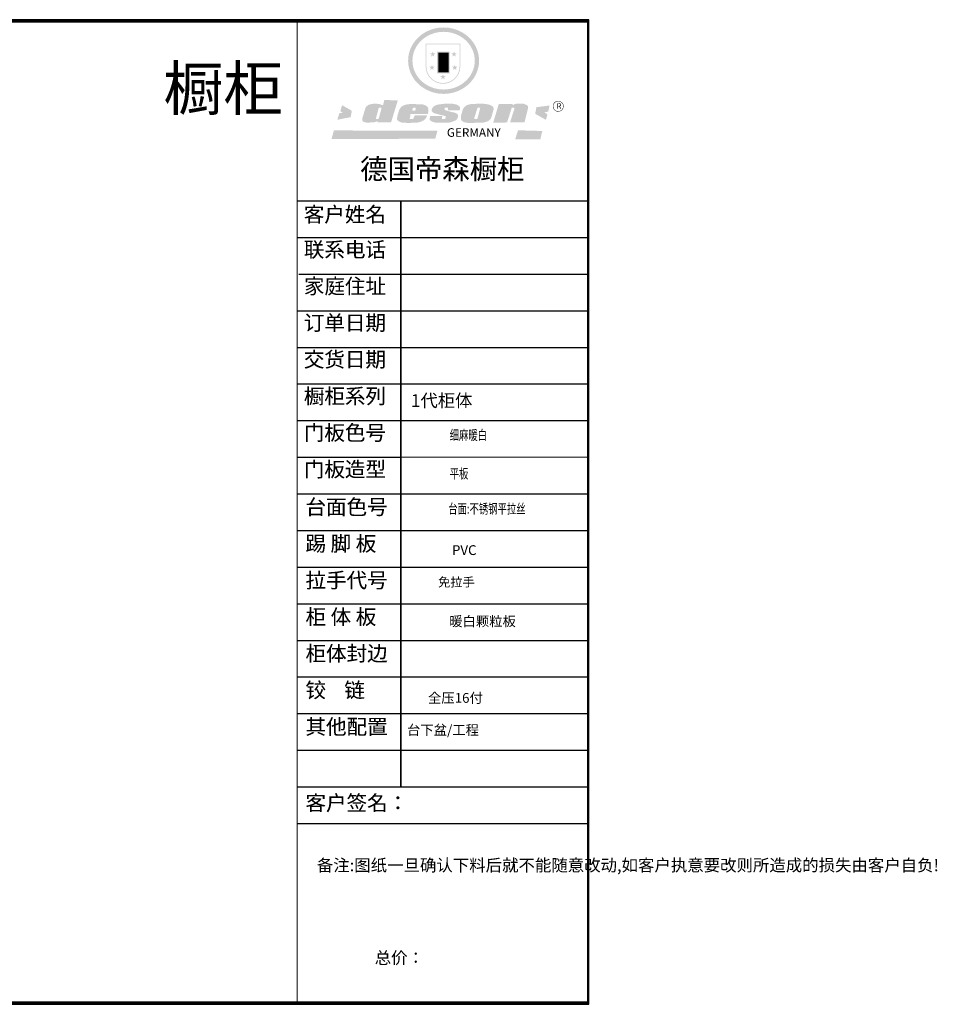
# Model space of a CAD drawing. Units: millimetres. Extents: x 119061 to 140474, y -149980 to -139210.
# Drawn here: x 130433 to 140474, y -149980 to -139210 of the extents above; entities that cross this region are included whole.
import ezdxf

# ---------------------------------------------------------------- set-up
doc = ezdxf.new("R2010")
doc.units = ezdxf.units.MM
doc.layers.get('0').update_dxf_attribs({"color": 4})
doc.layers.add('youfeel-柜体', color=254, linetype='Continuous', lineweight=15)
doc.layers.add('图框', color=7, linetype='Continuous')
doc.styles.add('youfeel-60', font='宋体', dxfattribs={"width": 0.8})
doc.styles.add('样式 1', font='txt')

# ---------------------------------------------------------------- blocks, each defined once
blk = doc.blocks.new('SAF')
h = blk.add_hatch(color=250)
h.dxf.hatch_style = 1
h.paths.add_polyline_path([(129249, 28065.7), (129000.5, 28065.7), (129000.5, 27902.8, 1), (129249, 27902.8)])
h.paths.add_polyline_path([(129243.8, 28060.6), (129243.8, 27902.8, -1), (129005.7, 27902.8), (129005.7, 28060.6)], flags=16)
h = blk.add_hatch(color=256)
h.paths.add_polyline_path([(129224.5, 27997), (129208.9, 27997), (129204.1, 28011.7), (129199.3, 27997), (129183.8, 27997), (129196.4, 27987.9), (129191.6, 27973.1), (129204.1, 27982.2), (129216.7, 27973.1), (129211.9, 27987.9)])
h.paths.add_polyline_path([(129229.6, 27900.8), (129214.1, 27900.8), (129209.3, 27915.5), (129204.5, 27900.8), (129189, 27900.8), (129201.5, 27891.7), (129196.7, 27876.9), (129209.3, 27886), (129221.8, 27876.9), (129217, 27891.7)])
h.paths.add_polyline_path([(129145.3, 27833.8), (129129.8, 27833.8), (129125, 27848.5), (129120.2, 27833.8), (129104.7, 27833.8), (129117.3, 27824.7), (129112.5, 27809.9), (129125, 27819), (129137.6, 27809.9), (129132.8, 27824.7)])
h.paths.add_polyline_path([(129066.4, 27900.8), (129050.9, 27900.8), (129046.1, 27915.5), (129041.3, 27900.8), (129025.8, 27900.8), (129038.3, 27891.7), (129033.6, 27876.9), (129046.1, 27886), (129058.7, 27876.9), (129053.9, 27891.7)])
h.paths.add_polyline_path([(129071.6, 27997), (129056.1, 27997), (129051.3, 28011.7), (129046.5, 27997), (129030.9, 27997), (129043.5, 27987.9), (129038.7, 27973.1), (129051.3, 27982.2), (129063.8, 27973.1), (129059, 27987.9)])
h = blk.add_hatch(color=250)
h.dxf.hatch_style = 1
h.paths.add_polyline_path([(129172.7, 28009.8), (129082.7, 28009.8), (129082.7, 27853.2), (129172.7, 27853.2)])
h.paths.add_polyline_path([(129165, 27861), (129090.4, 27861), (129090.4, 28002.1), (129165, 28002.1)], flags=16)
blk.add_hatch(color=256).paths.add_polyline_path([(129165, 28002.1), (129090.4, 28002.1), (129090.4, 27955.1), (129165, 27955.1)])
h = blk.add_hatch(color=1)
h.dxf.hatch_style = 1
h.paths.add_polyline_path([(129165, 27955.1), (129090.4, 27955.1), (129090.4, 27908), (129165, 27908)])
h = blk.add_hatch(color=2)
h.dxf.hatch_style = 1
h.paths.add_polyline_path([(129165, 27908), (129090.4, 27908), (129090.4, 27861), (129165, 27861)])
h = blk.add_hatch(color=1)
h.dxf.hatch_style = 1
h.paths.add_polyline_path([(128470.6, 27584.9), (128400.4, 27625.3), (128388.3, 27582.4), (128404.8, 27569.6), (128381.4, 27567.7), (128366.7, 27520.3), (128462.4, 27539.1)])
h.paths.add_polyline_path([(129889.6, 27622.7), (129795.5, 27610.5), (129786.4, 27563.5), (129863.8, 27519.5), (129874.5, 27559), (129853.2, 27574.1), (129880.5, 27578.7)])
h.paths.add_polyline_path([(129837.8, 27439.7), (129663.3, 27444.9), (129643.2, 27380.1), (129823.6, 27380.8)])
h.paths.add_polyline_path([(129085.2, 27442.4), (128342, 27443.5), (128325.3, 27382.8), (129069.7, 27383.9)])
h = blk.add_hatch(color=157)
h.paths.add_polyline_path([(128800.7, 27659.2), (128703.6, 27662.3), (128695, 27626.4), (128688, 27626.3), (128686.9, 27626.3), (128685, 27626.7), (128683.6, 27627.2), (128682.2, 27627.7), (128679, 27629.3), (128676.7, 27630.5), (128673.2, 27631.6), (128668.7, 27632.8), (128664.9, 27633.6), (128657.5, 27634.3), (128653.3, 27634.7), (128651.3, 27634.9), (128648.4, 27634.9), (128645.8, 27634.8), (128642.4, 27634.9), (128634, 27634.8), (128630.9, 27634.8), (128628.7, 27634.8), (128627.4, 27634.8), (128625.1, 27634.7), (128623.1, 27634.6), (128621.5, 27634.5), (128620.7, 27634.5), (128619.6, 27634.2), (128617.7, 27633.9), (128615.9, 27633.6), (128611.6, 27632.7), (128606.4, 27631.6), (128603.3, 27630.8), (128602.3, 27630.6), (128601.4, 27630.4), (128600.7, 27630.2), (128599.7, 27630), (128598.8, 27629.7), (128597.9, 27629.5), (128597.8, 27629.5), (128597.4, 27629.4), (128597.3, 27629.4), (128597.1, 27629.3), (128596.7, 27629.2), (128596.3, 27629), (128595.8, 27628.8), (128595.2, 27628.6), (128594.9, 27628.5), (128594.5, 27628.4), (128593.9, 27628.1), (128592.9, 27627.7), (128591.9, 27627.4), (128591.4, 27627.2), (128591, 27627), (128590.5, 27626.8), (128590.1, 27626.6), (128589.6, 27626.3), (128589.3, 27626.1), (128589, 27625.9), (128588.6, 27625.7), (128588.2, 27625.4), (128587.8, 27625.1), (128587.4, 27624.8), (128586.9, 27624.5), (128586.7, 27624.4), (128586.5, 27624.3), (128586.3, 27624.1), (128586.1, 27624), (128585.8, 27623.8), (128585.3, 27623.5), (128584.8, 27623.1), (128584.1, 27622.6), (128583.3, 27622), (128582.6, 27621.5), (128582, 27621), (128581.5, 27620.7), (128581.1, 27620.4), (128580.6, 27620), (128580.3, 27619.8), (128580, 27619.5), (128579.5, 27619.2), (128579.1, 27618.9), (128578.6, 27618.6), (128578.1, 27618.2), (128577.6, 27617.8), (128577, 27617.3), (128576.2, 27616.6), (128575.7, 27616), (128575.3, 27615.5), (128575, 27615), (128574.4, 27614.3), (128573.9, 27613.7), (128573.3, 27612.9), (128572.7, 27612), (128571.9, 27610.9), (128571.2, 27609.7), (128570.6, 27608.8), (128569.8, 27607.6), (128568.9, 27606), (128568.1, 27604.4), (128567.5, 27602.6), (128546.9, 27533.4), (128545.6, 27527.5), (128545.6, 27524.2), (128545.2, 27519.3), (128545.6, 27514.9), (128548.2, 27511.8), (128552.9, 27506.6), (128557.3, 27504.3), (128565.9, 27501.9), (128574.2, 27500.6), (128586.2, 27500.6), (128596.1, 27500.6), (128631.3, 27501.3), (128642.8, 27506.2), (128649.7, 27507.8), (128656.9, 27509.4), (128656.2, 27501.8), (128752.5, 27501.8)])
h.paths.add_polyline_path([(128681.7, 27598.1), (128681.2, 27592), (128663.5, 27529.3), (128661.7, 27526.6), (128659.8, 27524.9), (128646.3, 27524.6), (128644.8, 27526.1), (128644.3, 27527.6), (128644.1, 27529.8), (128662.2, 27600.5), (128663.9, 27604), (128665.3, 27606.4), (128665.9, 27607), (128667, 27607.3), (128669.3, 27607.3), (128681.7, 27607.2), (128682, 27606.8), (128682, 27606.2)], flags=16)
h = blk.add_hatch(color=157)
h.paths.add_polyline_path([(129018.2, 27605.1), (129015.3, 27609.8), (129010.4, 27615.9), (129005.8, 27619.5), (129001.3, 27622.7), (128996.4, 27624.8), (128988.4, 27627.5), (128981.4, 27629.9), (128976.6, 27631.1), (128970.2, 27631.9), (128887.3, 27632.6), (128879.3, 27632.1), (128870.6, 27631.1), (128862.9, 27629.8), (128856.1, 27628.1), (128849.3, 27625.8), (128843.4, 27623.4), (128838.1, 27621), (128833.8, 27618.7), (128829.6, 27615.7), (128825.4, 27611.8), (128821.4, 27607.2), (128818.6, 27603.4), (128815.2, 27598.5), (128812.2, 27593.9), (128810.5, 27589.8), (128798.7, 27551.2), (128796.4, 27538.4), (128795.2, 27528.7), (128795.4, 27523.3), (128795.7, 27521.9), (128796.1, 27520.7), (128796.6, 27519.4), (128797.9, 27517.8), (128799.4, 27516), (128801.9, 27513.9), (128805.3, 27511.5), (128808.7, 27509), (128814.8, 27505.1), (128820.1, 27503.2), (128828.3, 27500.7), (128838.8, 27499.8), (128849.2, 27498.8), (128861.5, 27498.2), (128925, 27498.4), (128936.8, 27499.7), (128944.1, 27500.9), (128951.1, 27502.2), (128959.3, 27504.2), (128968.6, 27507.3), (128975.4, 27510.6), (128980.3, 27512.9), (128985.7, 27515.6), (128990.4, 27519), (128994.4, 27523), (128999, 27528.8), (129003, 27534.1), (129005.7, 27538.6), (129009.1, 27545.4), (129011.8, 27552.7), (128921.5, 27552.7), (128919.9, 27544.8), (128917.1, 27539.7), (128915, 27532.3), (128912.3, 27528), (128906.7, 27525.2), (128893.2, 27524.9), (128886.3, 27525.7), (128886.6, 27530.3), (128889.4, 27541.7), (128891.9, 27561.8), (129016.9, 27561.8), (129019.3, 27574.1), (129020.4, 27582), (129020.3, 27589), (129019.8, 27595.8)])
h.paths.add_polyline_path([(128905.6, 27594.1), (128906.5, 27597.6), (128907.7, 27600.8), (128909.3, 27603.2), (128910.7, 27605.1), (128911.6, 27605.7), (128913.4, 27607.1), (128915.8, 27607.7), (128917.6, 27607.7), (128920.8, 27607.7), (128922.6, 27607.4), (128924.9, 27607), (128926.5, 27605.1), (128927.8, 27603.6), (128928, 27601.7), (128928.2, 27600.2), (128928.2, 27596.2), (128927.6, 27592.1), (128927.2, 27589.7), (128926.6, 27586.4), (128904.6, 27586.2), (128905.2, 27591.1)], flags=16)
h.paths.add_polyline_path([(129167.3, 27581.7), (129163.2, 27583), (129158.9, 27583.9), (129154.5, 27585), (129149.3, 27586.6), (129145, 27588.2), (129141.7, 27589.6), (129139, 27591.6), (129136.6, 27595.3), (129136.2, 27597.6), (129136.1, 27599.1), (129136.1, 27601.1), (129136.3, 27602.9), (129136.8, 27605), (129137.2, 27605.7), (129137.7, 27606.4), (129138.3, 27607.6), (129139.6, 27607.6), (129162.1, 27608), (129161.9, 27592.4), (129158.1, 27592.4), (129157.6, 27587.6), (129244.5, 27588.3), (129246, 27592), (129246.7, 27595.1), (129247.2, 27598.8), (129247.2, 27603.9), (129246.5, 27610.3), (129242.7, 27616.5), (129238.3, 27620.4), (129233.6, 27623.5), (129227, 27626.8), (129220.2, 27629.7), (129212.6, 27631.7), (129197.6, 27634.6), (129185.1, 27635.8), (129168.6, 27635.9), (129154.8, 27635.9), (129142.6, 27635.6), (129128.9, 27634.5), (129117.8, 27633.4), (129105.9, 27631.7), (129093.8, 27629.7), (129089.5, 27628.8), (129083.5, 27627.6), (129074.1, 27625), (129069.8, 27623.2), (129064.5, 27620.1), (129060.5, 27617.3), (129057, 27614.1), (129054.6, 27611.7), (129053.7, 27610.6), (129052.9, 27609.6), (129051.4, 27607.7), (129050.1, 27606.1), (129049.1, 27604.8), (129048.3, 27603.7), (129047.6, 27602), (129047, 27600.5), (129046, 27597.8), (129045.5, 27596.1), (129044.9, 27594.1), (129044.6, 27591.9), (129044.3, 27588.6), (129044.3, 27587.1), (129044.3, 27584.3), (129044.3, 27582.3), (129044.7, 27580.2), (129045.7, 27578.8), (129048, 27576.7), (129050.8, 27574.7), (129056.5, 27570.5), (129060.5, 27568.7), (129063, 27567.7), (129066.2, 27566.6), (129071.5, 27565.1), (129076.2, 27563.8), (129081.9, 27562), (129099.9, 27556.9), (129127, 27550.9), (129137.9, 27547.9), (129143, 27546.8), (129144.1, 27546), (129144.6, 27545.2), (129144.9, 27540.8), (129145, 27534.2), (129144.5, 27532.7), (129143.9, 27531.6), (129141, 27529.3), (129138.1, 27527), (129136.6, 27526.5), (129134.5, 27526.4), (129118.3, 27526.4), (129117.7, 27527.1), (129117.8, 27537.6), (129117.6, 27538.8), (129118.2, 27540.4), (129118.7, 27542.1), (129119, 27542.7), (129121.3, 27544.4), (129121.1, 27548.1), (129031.2, 27548.5), (129030.8, 27535.3), (129029.8, 27527.4), (129029.6, 27524.4), (129029.8, 27521.4), (129030.4, 27519), (129031.9, 27516.6), (129035.5, 27513.4), (129039.6, 27511.1), (129043.3, 27508.9), (129050.2, 27505.5), (129057.2, 27503.4), (129066.2, 27500.9), (129074.3, 27499.4), (129085, 27499), (129156.4, 27499), (129168.6, 27500.5), (129186.2, 27504), (129196.9, 27508), (129211.7, 27514.2), (129215.5, 27516), (129218.9, 27518.3), (129222.8, 27522.2), (129226.7, 27527.2), (129229.7, 27532.1), (129232.1, 27538.3), (129233.2, 27544.3), (129233.5, 27548.7), (129233.4, 27552), (129232.4, 27555.7), (129230.5, 27558.6), (129228, 27561), (129225.1, 27563.1), (129221.6, 27565.2), (129217.7, 27567.5), (129213.3, 27569.2), (129206.1, 27572.3), (129198.3, 27574.1), (129190.4, 27575.2), (129184.7, 27576.4), (129180.4, 27577.6), (129176.4, 27578.8), (129172.1, 27580.1)])
h.paths.add_polyline_path([(129467.5, 27527.5), (129470.5, 27533.4), (129485.7, 27585.3), (129488.9, 27597.3), (129488.9, 27602), (129487.3, 27606.8), (129484.7, 27611), (129482.8, 27613.9), (129479.9, 27617), (129476.8, 27619.3), (129473.4, 27621.4), (129467.4, 27624.4), (129461.5, 27626.7), (129450.5, 27629.9), (129436.5, 27632.5), (129427.2, 27633.9), (129415.6, 27635.4), (129402.2, 27636), (129342.7, 27634), (129333.9, 27633.9), (129321, 27631.8), (129312.7, 27630.1), (129304.6, 27627.7), (129297, 27625), (129287.5, 27619.2), (129281.4, 27614.3), (129276.2, 27609.7), (129272.8, 27605.2), (129269.2, 27597.5), (129265.8, 27590.2), (129253.7, 27545.4), (129253.7, 27534.5), (129254, 27530.1), (129254.6, 27524.3), (129255, 27521.1), (129256.4, 27517.8), (129258.2, 27514.9), (129260.4, 27512.4), (129263.9, 27509.7), (129267.8, 27507.2), (129273.6, 27504.6), (129277.2, 27503.2), (129281.8, 27501.7), (129286.6, 27500.6), (129290.8, 27499.7), (129295.5, 27499.3), (129302.1, 27498.4), (129308.2, 27497.7), (129315.5, 27497.8), (129404.5, 27499.1), (129410.7, 27499.7), (129417, 27500.7), (129422.3, 27502), (129429.7, 27503.9), (129440, 27507.2), (129446.4, 27509.9), (129452, 27513), (129456.8, 27516.2), (129460.8, 27519.5), (129464.4, 27523.2)])
h.paths.add_polyline_path([(129348.8, 27528.6), (129349, 27530), (129371.8, 27602.9), (129373.5, 27606.1), (129374.5, 27607.2), (129375.8, 27607.6), (129377.4, 27607.8), (129389.3, 27607.8), (129390.5, 27607.7), (129391.8, 27606.8), (129391.8, 27604.8), (129373.1, 27530.5), (129372, 27528.5), (129370.4, 27527.1), (129368, 27526.3), (129364.5, 27525.8), (129350.1, 27524.9), (129349.6, 27525.4), (129349.2, 27526.3), (129349, 27527.4)], flags=16)
h.paths.add_polyline_path([(129617.6, 27604.2), (129618.5, 27605.6), (129619.6, 27606.6), (129620.9, 27607.1), (129623.2, 27607.1), (129631.1, 27607.1), (129633.5, 27607), (129635.1, 27606.4), (129635.9, 27604.9), (129636.1, 27602.2), (129636.3, 27599), (129636.1, 27596), (129635.9, 27593.1), (129635, 27590.4), (129605.8, 27500.7), (129709.6, 27500.7), (129733.9, 27597.4), (129734.5, 27604.5), (129734.7, 27609.3), (129734.4, 27615.5), (129733.9, 27618.1), (129733, 27620.2), (129731.4, 27621.8), (129728.6, 27624.3), (129722, 27627.8), (129713.8, 27631.1), (129707.2, 27633.5), (129705.4, 27634.4), (129702.7, 27635.3), (129700.4, 27635.7), (129698.4, 27635.9), (129696.6, 27636), (129688.2, 27636), (129680.8, 27636.1), (129670.7, 27636.2), (129664.9, 27636.1), (129658.3, 27635.9), (129655.2, 27635.6), (129652.1, 27635.3), (129649.2, 27634.9), (129646.1, 27634.3), (129642.5, 27633.6), (129639.9, 27632.7), (129637.3, 27631.6), (129634.8, 27630.3), (129632.9, 27629.1), (129631, 27628), (129628.7, 27626), (129624.7, 27626.2), (129626, 27633.6), (129525.6, 27634.3), (129485.6, 27500), (129584.9, 27500.8)])
h = blk.add_hatch(color=157)
h.dxf.hatch_style = 1
h.paths.add_polyline_path([(129913.2, 27617.2, 1), (129990.9, 27617.2, 1)])
h.paths.add_polyline_path([(129987.7, 27617.2, -1), (129916.4, 27617.2, -1)], flags=16)
at = {"color": 157, "attachment_point": 1}
for s, insert, char_height, width in [('{\\fArial|b0|i0|c0|p34;R}', (129941.1, 27638.8), 39.537, 33.171), ('{\\fArial|b0|i0|c0|p34;GERMANY}', (129153, 27459.7), 61.776, 102919.526)]:
    blk.add_mtext(s, dxfattribs=dict(at, insert=insert, char_height=char_height, width=width))
blk = doc.blocks.new('AFERT')
h = blk.add_hatch(color=250)
h.dxf.hatch_style = 1
edge = h.paths.add_edge_path()
edge.add_spline(control_points=[(128874.9, 27944.3), (128874.9, 27937.6), (128875.2, 27930.9), (128876.7, 27913.3), (128878.6, 27902.3), (128883.8, 27880.9), (128887.2, 27870.3), (128895.5, 27849.7), (128900.4, 27839.7), (128911.7, 27820.5), (128918, 27811.2), (128931.9, 27793.6), (128939.6, 27785.3), (128955.9, 27769.8), (128964.6, 27762.5), (128983.1, 27749.2), (128992.8, 27743.2), (129012.9, 27732.4), (129023.4, 27727.6), (129044.9, 27719.5), (129055.9, 27716.1), (129078.4, 27710.8), (129089.8, 27708.9), (129112.8, 27706.5), (129124.4, 27706.1), (129147.5, 27706.6), (129159, 27707.6), (129181.9, 27711.1), (129193.2, 27713.6), (129215.3, 27720), (129226.2, 27723.9), (129247.2, 27733), (129257.4, 27738.3), (129275.3, 27749), (129283.1, 27754.4), (129298.1, 27765.8), (129305.3, 27772), (129318.8, 27785), (129325.2, 27791.9), (129337, 27806.3), (129342.5, 27813.8), (129352.6, 27829.5), (129357.1, 27837.6), (129366, 27855.8), (129370.1, 27866.1), (129376.7, 27887.1), (129379.3, 27897.8), (129382.8, 27919.5), (129383.8, 27930.5), (129384, 27950.6), (129383.6, 27959.9), (129381.7, 27976.6), (129380.4, 27984.2), (129377.2, 27999.1), (129375.2, 28006.5), (129370.4, 28021.1), (129367.7, 28028.3), (129361, 28043.5), (129356.9, 28051.4), (129347.8, 28066.9), (129342.8, 28074.4), (129331.9, 28088.7), (129326.1, 28095.6), (129313.6, 28108.7), (129307, 28115), (129290.8, 28128.7), (129280.8, 28135.9), (129259.9, 28149), (129248.9, 28154.8), (129228.2, 28163.8), (129218.6, 28167.4), (129196.7, 28174.1), (129184.3, 28177), (129161.3, 28180.6), (129150.8, 28181.7), (129127.5, 28182.6), (129114.7, 28182.2), (129091.6, 28179.9), (129081.1, 28178.2), (129058.5, 28173.2), (129046.4, 28169.6), (129023.3, 28161), (129012.3, 28155.9), (128992.8, 28145.4), (128984.3, 28140.1), (128966.3, 28127.4), (128957, 28119.8), (128939.7, 28103.5), (128931.7, 28094.7), (128917.1, 28076.2), (128910.5, 28066.4), (128900.1, 28048), (128895.9, 28039.6), (128888.1, 28020.9), (128884.6, 28010.5), (128879.2, 27989.4), (128877.3, 27978.7), (128875.3, 27960.1), (128874.9, 27952.2), (128874.9, 27944.3)], knot_values=[0, 0, 0, 0, 0.08344, 0.08344, 0.221011, 0.221011, 0.358582, 0.358582, 0.496153, 0.496153, 0.633724, 0.633724, 0.771295, 0.771295, 0.908866, 0.908866, 1.046437, 1.046437, 1.184008, 1.184008, 1.321579, 1.321579, 1.45915, 1.45915, 1.596721, 1.596721, 1.734292, 1.734292, 1.871863, 1.871863, 2.009434, 2.009434, 2.147005, 2.147005, 2.261445, 2.261445, 2.375884, 2.375884, 2.490324, 2.490324, 2.604764, 2.604764, 2.719204, 2.719204, 2.856038, 2.856038, 2.992873, 2.992873, 3.129708, 3.129708, 3.244736, 3.244736, 3.340002, 3.340002, 3.435269, 3.435269, 3.530535, 3.530535, 3.641049, 3.641049, 3.751563, 3.751563, 3.862077, 3.862077, 3.972591, 3.972591, 4.120868, 4.120868, 4.269951, 4.269951, 4.392246, 4.392246, 4.543829, 4.543829, 4.669237, 4.669237, 4.820987, 4.820987, 4.946437, 4.946437, 5.096748, 5.096748, 5.242147, 5.242147, 5.36333, 5.36333, 5.508179, 5.508179, 5.653028, 5.653028, 5.797877, 5.797877, 5.914044, 5.914044, 6.049342, 6.049342, 6.184641, 6.184641, 6.283185, 6.283185, 6.283185, 6.283185], degree=3, periodic=0)
edge = h.paths.add_edge_path(flags=16)
edge.add_ellipse((129129.4, 27944.3), major_axis=(-223.6, 0), ratio=0.926136, start_angle=0, end_angle=360)
blk.add_blockref('SAF', (0, 0))

msp = doc.modelspace()

# ---------------------------------------------------------------- linework, layer by layer
for p, q in [((136658, -139210.2), (119060.9, -139210.2)), ((136658, -139228.3), (119060.9, -139228.3)), ((136659.8, -139210.2), (119062.8, -139210.2)), ((136659.8, -139228.3), (119062.8, -139228.3)), ((136648.4, -139219.8), (119070.5, -139219.8)), ((136648.4, -139237.9), (119070.5, -139237.9)), ((136650.2, -139219.8), (119072.3, -139219.8)), ((136650.2, -139237.9), (119072.3, -139237.9)), ((136648.4, -149952.3), (136648.4, -139219.8)), ((136648.4, -149970.4), (136648.4, -139237.9)), ((136650.2, -149952.3), (136650.2, -139219.8)), ((136650.2, -149970.4), (136650.2, -139237.9)), ((136658, -149961.9), (136658, -139210.2)), ((136658, -149980), (136658, -139228.3)), ((136659.8, -149961.9), (136659.8, -139210.2)), ((136659.8, -149980), (136659.8, -139228.3)), ((133468.6, -141191.6), (136648.4, -141191.6)), ((133470.4, -141191.6), (136650.2, -141191.6)), ((134601.8, -141191.6), (134601.8, -147601.3)), ((134603.6, -141191.6), (134603.6, -147601.3)), ((133468.6, -141592.2), (136648.4, -141592.2)), ((133470.4, -141592.2), (136650.2, -141592.2)), ((133486.9, -141992.8), (136648.4, -141992.8)), ((133488.7, -141992.8), (136650.2, -141992.8)), ((133468.6, -142393.4), (136648.4, -142393.4)), ((133470.4, -142393.4), (136650.2, -142393.4)), ((133468.6, -142794), (136648.4, -142794)), ((133470.4, -142794), (136650.2, -142794)), ((133468.6, -143194.6), (136648.4, -143194.6)), ((133470.4, -143194.6), (136650.2, -143194.6)), ((133468.6, -143595.2), (136648.4, -143595.2)), ((133470.4, -143595.2), (136650.2, -143595.2)), ((133468.6, -143995.8), (134603.6, -143995.8)), ((133470.4, -143995.8), (134603.6, -143995.8)), ((133468.6, -144396.4), (136648.4, -144396.4)), ((133470.4, -144396.4), (136650.2, -144396.4)), ((133468.6, -144797.1), (136648.4, -144797.1)), ((133470.4, -144797.1), (136650.2, -144797.1)), ((133468.6, -145197.7), (136648.4, -145197.7)), ((133470.4, -145197.7), (136650.2, -145197.7)), ((133468.6, -145598.3), (136648.4, -145598.3)), ((133470.4, -145598.3), (136650.2, -145598.3)), ((133468.6, -145998.9), (136648.4, -145998.9)), ((133470.4, -145998.9), (136650.2, -145998.9)), ((133468.6, -146399.5), (136648.4, -146399.5)), ((133470.4, -146399.5), (136650.2, -146399.5)), ((133468.6, -146800.1), (136648.4, -146800.1)), ((133470.4, -146800.1), (136650.2, -146800.1)), ((133468.6, -147200.7), (136648.4, -147200.7)), ((133470.4, -147200.7), (136650.2, -147200.7)), ((133468.6, -147601.3), (136648.4, -147601.3)), ((133468.6, -147601.3), (136648.4, -147601.3)), ((133470.4, -147601.3), (136650.2, -147601.3)), ((133470.4, -147601.3), (136650.2, -147601.3)), ((133468.6, -148001.9), (136648.4, -148001.9)), ((133470.4, -148001.9), (136650.2, -148001.9)), ((119060.9, -149961.9), (136658, -149961.9)), ((119060.9, -149980), (136658, -149980)), ((119062.8, -149961.9), (136659.8, -149961.9)), ((119062.8, -149980), (136659.8, -149980)), ((119070.5, -149952.3), (136648.4, -149952.3)), ((119070.5, -149970.4), (136648.4, -149970.4)), ((119072.3, -149952.3), (136650.2, -149952.3)), ((119072.3, -149970.4), (136650.2, -149970.4))]:
    msp.add_line(p, q)
at = {"layer": 'youfeel-柜体', "color": 4}
msp.add_line((133468.6, -149980), (133468.6, -139237.9), dxfattribs=at)
at = {"layer": 'youfeel-柜体', "color": 0}
msp.add_line((134603.6, -143995.8), (136648.4, -143995.8), dxfattribs=at)

# ---------------------------------------------------------------- block references
at = {"lineweight": 9, "xscale": 1.524541686470647, "yscale": 1.524541686483163, "zscale": 1.524541686466728}
msp.add_blockref('AFERT', (-61791.2, -182260.7), dxfattribs=at)

# ---------------------------------------------------------------- texts
at = {"lineweight": 9, "char_height": 219.534, "width": 2765.742, "attachment_point": 1}
for insert in [(134158.5, -140733.6), (134160.3, -140733.6)]:
    msp.add_mtext('{\\fSimSun|b0|i0|c134|p54;德国帝森橱柜}', dxfattribs=dict(at, insert=insert))
at = {"attachment_point": 1}
for s, insert, char_height, width in [('{\\fSimSun|b0|i0|c134|p2;\\H1.125x;客户姓名  }', (133541.8, -141257.4), 146.341, 3711.723), ('{\\fSimSun|b0|i0|c134|p2;\\H1.125x;客户姓名    }', (133543.6, -141257.4), 146.341, 3711.723), ('{\\fSimSun|b0|i0|c134|p2;\\H0.75x;联系电话  }', (133541.8, -141642.6), 219.511, 5256.764), ('{\\fSimSun|b0|i0|c134|p2;\\H0.75x;联系电话  }', (133543.6, -141642.6), 219.511, 5256.764), ('{\\fSimSun|b0|i0|c134|p2;\\H0.75x;家庭住址      }', (133543.6, -142043.2), 219.511, 5528.749), ('{\\fSimSun|b0|i0|c134|p54;订单日期}', (133541.8, -142443.8), 164.633, 1212.527), ('{\\fSimSun|b0|i0|c134|p54;订单日期}', (133543.6, -142443.8), 164.633, 1212.527), ('{\\fSimSun|b0|i0|c134|p2;\\H0.75x;交货日期}', (133541.8, -142844.4), 219.511, 1212.527), ('{\\fSimSun|b0|i0|c134|p2;\\H0.75x;交货日期}', (133543.6, -142844.4), 219.511, 1212.527), ('{\\fSimSun|b0|i0|c134|p2;\\H0.75x;橱柜系列}', (133541.8, -143245), 219.511, 1212.527), ('{\\fSimSun|b0|i0|c134|p2;\\H0.75x;橱柜系列}', (133543.6, -143245), 219.511, 1212.527), ('{\\fSimSun|b0|i0|c134|p2;\\H0.75x;门板色号}', (133541.8, -143645.6), 219.511, 1212.527), ('{\\fSimSun|b0|i0|c134|p2;\\H0.75x;门板色号}', (133543.6, -143645.6), 219.511, 1212.527), ('{\\fSimSun|b0|i0|c134|p2;\\H0.75x;门板造型}', (133541.8, -144046.2), 219.511, 1212.527), ('{\\fSimSun|b0|i0|c134|p2;\\H0.75x;门板造型}', (133543.6, -144046.2), 219.511, 1212.527), ('{\\fSimSun|b0|i0|c134|p2;\\H0.75x;台面色号}', (133560.1, -144458.1), 219.511, 1212.527), ('{\\fSimSun|b0|i0|c134|p2;\\H0.75x;台面色号}', (133561.9, -144458.1), 219.511, 1212.527), ('{\\fSimSun|b0|i0|c134|p2;\\H0.75x;踢 脚 板}', (133560.1, -144858.7), 219.511, 1212.527), ('{\\fSimSun|b0|i0|c134|p2;\\H0.75x;踢 脚 板}', (133561.9, -144858.7), 219.511, 1212.527), ('{\\fSimSun|b0|i0|c134|p2;\\H0.75x;拉手代号}', (133560.1, -145259.3), 219.511, 1212.527), ('{\\fSimSun|b0|i0|c134|p2;\\H0.75x;拉手代号}', (133561.9, -145259.3), 219.511, 1212.527), ('{\\fSimSun|b0|i0|c134|p2;\\H0.75x;柜 体 板}', (133560.1, -145659.9), 219.511, 1212.527), ('{\\fSimSun|b0|i0|c134|p2;\\H0.75x;柜 体 板}', (133561.9, -145659.9), 219.511, 1212.527), ('{\\fSimSun|b0|i0|c134|p2;\\H0.75x;柜体封边}', (133560.1, -146060.5), 219.511, 1212.527), ('{\\fSimSun|b0|i0|c134|p2;\\H0.75x;柜体封边}', (133561.9, -146060.5), 219.511, 1212.527), ('{\\fSimSun|b0|i0|c134|p2;\\H0.75x;铰    链}', (133560.1, -146461.1), 219.511, 1212.527), ('{\\fSimSun|b0|i0|c134|p2;\\H0.75x;铰    链}', (133561.9, -146461.1), 219.511, 1212.527), ('{\\fSimSun|b0|i0|c134|p2;\\H0.75x;其他配置}', (133560.1, -146861.7), 219.511, 1212.527), ('{\\fSimSun|b0|i0|c134|p2;\\H0.75x;其他配置}', (133561.9, -146861.7), 219.511, 1212.527), ('{\\fSimSun|b0|i0|c134|p2;\\H0.75x;客户签名：}', (133560.1, -147695.2), 219.511, 1212.527), ('{\\fSimSun|b0|i0|c134|p2;\\H0.75x;客户签名：}', (133561.9, -147695.2), 219.511, 1212.527), ('{\\fSimSun|b0|i0|c134|p54;备注:图纸一旦确认下料后就不能随意改动,如客户执意要改则所造成的损失由客户自负!}', (133685.1, -148392.9), 131.707, 2569.531), ('{\\fSimSun|b0|i0|c134|p2;总价：}', (134318.2, -149405.6), 131.707, 2394.189)]:
    msp.add_mtext(s, dxfattribs=dict(at, insert=insert, char_height=char_height, width=width))
at = {"color": 0, "linetype": 'ByBlock', "lineweight": -3, "insert": (134459, -143306.3), "char_height": 138.909, "width": 2202.723, "attachment_point": 1}
msp.add_mtext('{\\fSimSun|b0|i0|c134|p54;      1代柜体}', dxfattribs=at)
at = {"insert": (135011.4, -145312.7), "char_height": 98.1, "attachment_point": 1, "style": '样式 1'}
msp.add_mtext_dynamic_manual_height_columns('{\\C2;免拉手}', width=1434.012, gutter_width=9.68, heights=[0], dxfattribs=at)
at = {"layer": 'youfeel-柜体', "color": 0, "insert": (132006.1, -139721.7), "char_height": 480, "attachment_point": 1, "style": 'youfeel-60'}
msp.add_mtext_dynamic_manual_height_columns('橱柜', width=3121.86, gutter_width=403.2, heights=[0], dxfattribs=at)
at = {"layer": 'youfeel-柜体', "color": 0, "attachment_point": 1, "style": 'youfeel-60'}
for s, insert, char_height, width in [('{\\fMicrosoft YaHei|b0|i0|c134|p34;\\W0.7;\\C1;细麻暖白}', (135138.2, -143700.5), 107.018, 1429.065), ('{\\fMicrosoft YaHei|b0|i0|c134|p34;\\W0.7;\\C1;平板}', (135138.2, -144121.9), 107.018, 1134.673), ('{\\fMicrosoft YaHei|b0|i0|c134|p34;\\W0.7;\\C1;台面:不锈钢平拉丝}', (135122.6, -144505.9), 107.018, 1265.02), ('PVC', (135163.2, -144958.5), 107.02, 609.787), ('暖白颗粒板', (135132.9, -145737), 107.02, 1191.123), ('全压16付', (134901.2, -146575.2), 107.02, 1595.42)]:
    msp.add_mtext(s, dxfattribs=dict(at, insert=insert, char_height=char_height, width=width))
at = {"layer": '图框', "color": 0, "insert": (134671.9, -146925.5), "char_height": 107.018, "attachment_point": 1}
msp.add_mtext_dynamic_manual_height_columns('{\\fSimSun|b0|i0|c134|p54;台下盆/工程}', width=2018.62, gutter_width=0.774, heights=[0], dxfattribs=at)

doc.saveas('drawing.dxf')
